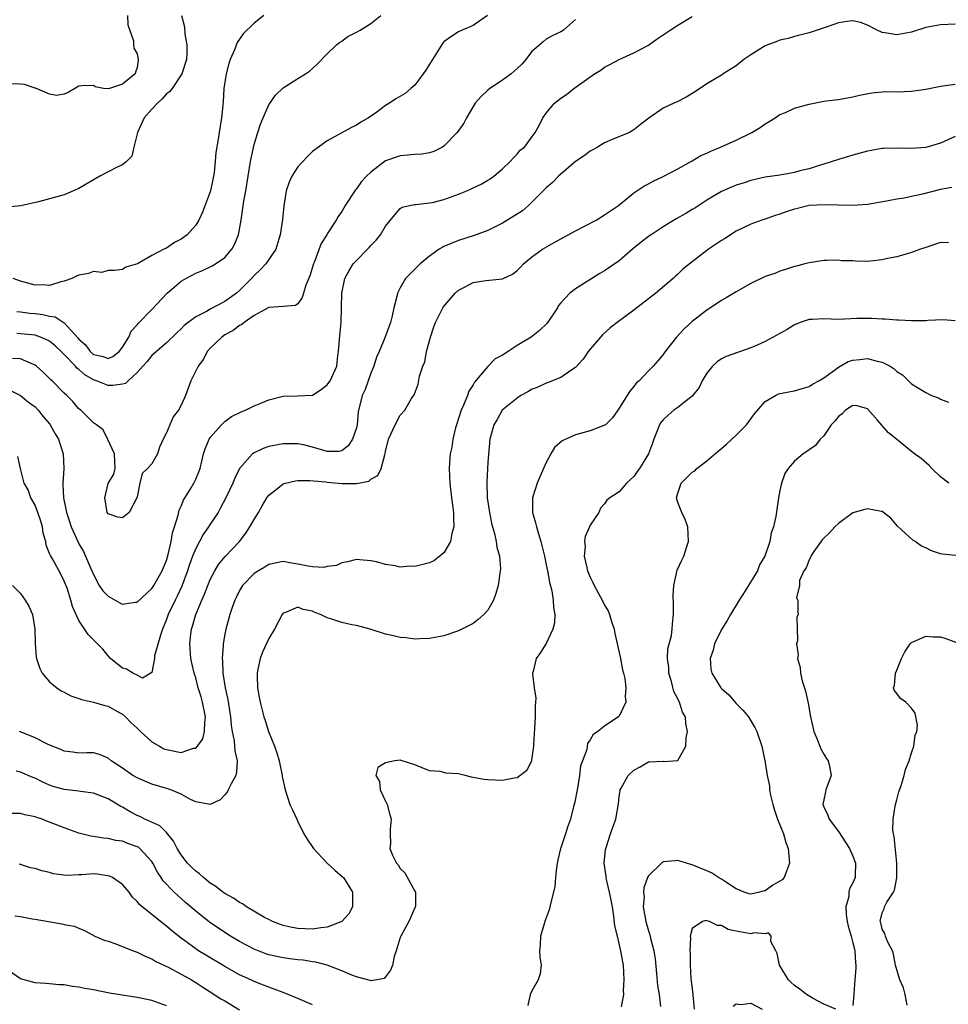
# Model space of a CAD drawing. Units: inches. Extents: x 2595000 to 2598000, y 1497000 to 1500000.
# Drawn here: x 2595939 to 2596066, y 1497614 to 1497748 of the extents above; entities that cross this region are included whole.
import ezdxf

# ---------------------------------------------------------------- set-up
doc = ezdxf.new("R2010")
doc.units = ezdxf.units.IN
doc.header["$MEASUREMENT"] = 0
doc.layers.add('LD25951497_2ft', color=70, linetype='Continuous')

msp = doc.modelspace()

# ---------------------------------------------------------------- linework, layer by layer
at = {"layer": 'LD25951497_2ft'}
for points, elevation in [([(2595953.68, 1497749), (2595953.72, 1497747.72), (2595954.47, 1497745.53), (2595954.48, 1497745), (2595954.53, 1497744.53), (2595955, 1497743.74), (2595955.14, 1497743), (2595955.11, 1497742.89), (2595955, 1497741.9), (2595954.75, 1497741.25), (2595954.71, 1497741), (2595953, 1497739.6), (2595951.19, 1497739), (2595951.03, 1497738.97), (2595951, 1497738.95), (2595950.39, 1497739), (2595949.24, 1497739.24), (2595949, 1497739.44), (2595947.39, 1497739.39), (2595947, 1497739.35), (2595945.52, 1497738.48), (2595945, 1497738.22), (2595943.95, 1497738.05), (2595943, 1497738.24), (2595941.05, 1497739.05), (2595941, 1497739.06), (2595939.55, 1497739.55), (2595939, 1497739.61), (2595937, 1497739.63)], 9400), ([(2595937, 1497697.98), (2595939, 1497696.99), (2595940.1, 1497696.1), (2595941, 1497695.43), (2595941.43, 1497695), (2595942.11, 1497694.11), (2595943, 1497693.12), (2595943.09, 1497693), (2595943.76, 1497691.76), (2595944.23, 1497691), (2595944.87, 1497689), (2595944.93, 1497687), (2595944.8, 1497685), (2595944.82, 1497684.82), (2595944.89, 1497683), (2595945.3, 1497681), (2595945.74, 1497679.74), (2595945.94, 1497679), (2595946.84, 1497677), (2595947, 1497676.71), (2595947.64, 1497675.64), (2595947.93, 1497675), (2595948.6, 1497673.4), (2595949, 1497672.48), (2595949.8, 1497671), (2595950.28, 1497670.28), (2595951, 1497669.55), (2595952.62, 1497668.62), (2595953, 1497668.43), (2595954.69, 1497668.69), (2595955, 1497668.7), (2595957, 1497670.58), (2595957.28, 1497671), (2595958.42, 1497673), (2595958.57, 1497673.43), (2595959, 1497674.43), (2595959.25, 1497675.25), (2595959.65, 1497677), (2595959.81, 1497678.19), (2595960.1, 1497679), (2595960.6, 1497680.6), (2595960.72, 1497681.28), (2595961, 1497681.85), (2595961.32, 1497682.68), (2595962.36, 1497684.36), (2595962.74, 1497685), (2595962.84, 1497685.16), (2595963, 1497685.52), (2595963.44, 1497686.56), (2595963.6, 1497687), (2595964.09, 1497689), (2595964.29, 1497689.71), (2595964.84, 1497691), (2595965, 1497691.24), (2595966.55, 1497693), (2595967, 1497693.45), (2595967.89, 1497694.11), (2595969.22, 1497694.78), (2595969.81, 1497695), (2595971, 1497695.58), (2595971.93, 1497695.93), (2595973, 1497696.38), (2595975, 1497696.88), (2595976.94, 1497696.94), (2595979, 1497697.06), (2595980.2, 1497697.8), (2595981, 1497698.44), (2595981.24, 1497698.76), (2595981.4, 1497699), (2595982.31, 1497701), (2595982.48, 1497702.48), (2595982.56, 1497703), (2595982.7, 1497704.7), (2595982.92, 1497707), (2595983.01, 1497711), (2595983.41, 1497713), (2595983.97, 1497714.03), (2595984.56, 1497715), (2595985, 1497715.49), (2595986.53, 1497717), (2595986.76, 1497717.24), (2595987, 1497717.54), (2595987.73, 1497718.27), (2595988.32, 1497719), (2595989, 1497720.17), (2595990.26, 1497721.74), (2595991, 1497722.57), (2595991.25, 1497722.75), (2595992.28, 1497723), (2595993, 1497723.15), (2595993.15, 1497723.15), (2595995, 1497723.36), (2595995.43, 1497723.43), (2595997, 1497723.84), (2595999, 1497724.55), (2596000.11, 1497725), (2596000.73, 1497725.28), (2596001, 1497725.42), (2596002.08, 1497725.92), (2596003, 1497726.48), (2596003.33, 1497726.67), (2596003.81, 1497727), (2596005, 1497728), (2596006.05, 1497729), (2596006.49, 1497729.5), (2596007, 1497730.02), (2596007.45, 1497730.55), (2596008.01, 1497731), (2596009, 1497732.29), (2596009.5, 1497733), (2596010.05, 1497733.95), (2596010.52, 1497735), (2596011, 1497735.63), (2596012.15, 1497737), (2596013, 1497737.7), (2596013.79, 1497738.21), (2596014.77, 1497739), (2596017.59, 1497741), (2596018.46, 1497741.54), (2596019, 1497741.92), (2596019.69, 1497742.31), (2596021, 1497742.98), (2596023, 1497743.9), (2596025, 1497744.96), (2596026.19, 1497745.81), (2596027.96, 1497747), (2596029, 1497747.67), (2596031, 1497748.85)], 9412), ([(2595961.07, 1497749), (2595961.45, 1497747.45), (2595961.53, 1497746.47), (2595961.79, 1497745), (2595961.8, 1497743.8), (2595961.74, 1497743), (2595961.1, 1497741), (2595959.76, 1497739), (2595959.43, 1497738.57), (2595959, 1497738.27), (2595958.41, 1497737.59), (2595957.79, 1497737), (2595957, 1497736.17), (2595955.96, 1497735), (2595955.03, 1497733), (2595955, 1497732.83), (2595954.52, 1497731), (2595954.25, 1497729.75), (2595953.52, 1497729), (2595953, 1497728.56), (2595952.23, 1497728.23), (2595951, 1497727.61), (2595949.87, 1497727), (2595949, 1497726.51), (2595947, 1497725.33), (2595945, 1497724.47), (2595943, 1497723.89), (2595941.49, 1497723.49), (2595939.06, 1497722.94), (2595937.25, 1497722.75)], 9402), ([(2596015, 1497748.48), (2596013.35, 1497747), (2596013, 1497746.77), (2596011.8, 1497746.2), (2596011, 1497745.76), (2596010.58, 1497745.42), (2596009, 1497744.02), (2596008.2, 1497743), (2596007.64, 1497742.36), (2596007, 1497741.74), (2596006.18, 1497741), (2596005, 1497740.14), (2596003.26, 1497739), (2596003, 1497738.78), (2596002.08, 1497737.92), (2596001.27, 1497737), (2596001, 1497736.56), (2596000.1, 1497735), (2595999.71, 1497734.29), (2595998.82, 1497733), (2595997, 1497731.12), (2595996.8, 1497731), (2595995.63, 1497730.37), (2595995, 1497730.19), (2595993.97, 1497730.03), (2595993, 1497729.97), (2595991, 1497729.81), (2595989, 1497729.09), (2595987, 1497727.57), (2595986.41, 1497727), (2595985.72, 1497726.28), (2595985, 1497725.27), (2595984.87, 1497725.13), (2595983.47, 1497723), (2595983, 1497722.2), (2595982.5, 1497721.5), (2595982.24, 1497721), (2595981, 1497719.11), (2595980.94, 1497719), (2595980.18, 1497717.82), (2595979.21, 1497715.21), (2595979.11, 1497715), (2595978.63, 1497713.37), (2595978.1, 1497712.1), (2595977.76, 1497711), (2595977.6, 1497710.4), (2595977, 1497709.56), (2595976.67, 1497709.33), (2595975, 1497709.19), (2595973.06, 1497709.06), (2595973, 1497709.04), (2595971, 1497707.94), (2595969.62, 1497707), (2595969.31, 1497706.69), (2595969, 1497706.56), (2595968.12, 1497705.88), (2595967, 1497705.3), (2595966.56, 1497705), (2595965, 1497703.47), (2595964.58, 1497703), (2595964.05, 1497701.95), (2595963.35, 1497701), (2595962.35, 1497699), (2595961.6, 1497697), (2595961, 1497695.67), (2595960.63, 1497695), (2595959.93, 1497694.07), (2595959.44, 1497693), (2595959, 1497691.87), (2595958.54, 1497691), (2595958.06, 1497689.94), (2595957.75, 1497689), (2595957, 1497687.66), (2595956.4, 1497687), (2595955.67, 1497686.33), (2595955.36, 1497685), (2595955, 1497683.14), (2595954.96, 1497683), (2595953.88, 1497681), (2595953, 1497680.23), (2595952.36, 1497680.36), (2595951, 1497680.78), (2595950.87, 1497681), (2595950.55, 1497683), (2595951, 1497684.97), (2595951.79, 1497686.21), (2595951.99, 1497687), (2595951.87, 1497689), (2595950.99, 1497690.99), (2595950.31, 1497692.31), (2595949.44, 1497693), (2595949, 1497693.26), (2595947.26, 1497695), (2595947.1, 1497695.1), (2595947, 1497695.18), (2595946.17, 1497696.17), (2595945.36, 1497697), (2595945, 1497697.33), (2595943.33, 1497699), (2595943.15, 1497699.15), (2595943, 1497699.32), (2595942.14, 1497700.14), (2595941.2, 1497701), (2595941, 1497701.16), (2595940.77, 1497701.23), (2595939, 1497702.01), (2595937.93, 1497702.07)], 9410), ([(2595972.33, 1497749), (2595971, 1497747.96), (2595969.51, 1497746.49), (2595968.68, 1497745.32), (2595968.32, 1497744.32), (2595967.74, 1497743), (2595967.56, 1497742.44), (2595967.16, 1497741), (2595966.85, 1497739), (2595966.76, 1497737.24), (2595966.7, 1497736.7), (2595966.55, 1497735), (2595966.22, 1497733), (2595966.09, 1497732.09), (2595965.75, 1497730.25), (2595965.66, 1497729), (2595965.51, 1497727.51), (2595965.43, 1497727), (2595965.02, 1497725), (2595963.93, 1497722.07), (2595963.44, 1497721), (2595963, 1497720.32), (2595961.84, 1497719), (2595961, 1497718.38), (2595960.08, 1497717.92), (2595959, 1497717.16), (2595958.66, 1497717), (2595957, 1497716.14), (2595955.02, 1497715.02), (2595953.43, 1497714.57), (2595953, 1497714.23), (2595951.9, 1497714.1), (2595951, 1497714.09), (2595950.15, 1497713.85), (2595949, 1497713.97), (2595948.31, 1497713.69), (2595947, 1497713.47), (2595946.68, 1497713.32), (2595946.02, 1497713), (2595945, 1497712.64), (2595944.54, 1497712.54), (2595943, 1497712.07), (2595942.12, 1497712.12), (2595941, 1497712.11), (2595939, 1497712.65), (2595938, 1497713)], 9404), ([(2596002.98, 1497749.02), (2596001, 1497747.64), (2595999.51, 1497747), (2595999, 1497746.76), (2595997.92, 1497746.08), (2595997, 1497745.4), (2595996.81, 1497745.19), (2595995.44, 1497743), (2595995, 1497742.36), (2595994.5, 1497741.5), (2595994.16, 1497741), (2595993, 1497739.46), (2595992.48, 1497739), (2595991.68, 1497738.32), (2595990.4, 1497737.6), (2595989.54, 1497737), (2595989, 1497736.68), (2595987.79, 1497735.79), (2595986.67, 1497735), (2595985.6, 1497734.4), (2595985, 1497733.98), (2595984.33, 1497733.67), (2595981, 1497731.85), (2595979.8, 1497731), (2595979, 1497730.38), (2595978.3, 1497729.7), (2595977, 1497728.3), (2595976.15, 1497727), (2595975.81, 1497726.19), (2595975.38, 1497725), (2595975.06, 1497722.94), (2595974.9, 1497721.1), (2595974.59, 1497719), (2595974.37, 1497718.37), (2595973.97, 1497717), (2595973, 1497715.62), (2595972.59, 1497715), (2595971.82, 1497714.18), (2595971, 1497713.42), (2595970.64, 1497713), (2595969, 1497711.36), (2595968.58, 1497711), (2595967, 1497709.85), (2595965, 1497708.79), (2595964.48, 1497708.48), (2595963, 1497707.75), (2595961.42, 1497706.58), (2595961, 1497706.12), (2595960.44, 1497705.56), (2595959, 1497704.22), (2595957, 1497702.48), (2595956.36, 1497701.64), (2595955.78, 1497701), (2595955, 1497700.12), (2595953.74, 1497699), (2595953.37, 1497698.63), (2595953, 1497698.55), (2595951.66, 1497698.34), (2595951, 1497698.37), (2595949.42, 1497699), (2595949, 1497699.15), (2595947.83, 1497699.83), (2595947, 1497700.57), (2595946.74, 1497700.74), (2595946.53, 1497701), (2595945, 1497702.59), (2595944.6, 1497703), (2595943.78, 1497703.78), (2595943, 1497704.42), (2595942.63, 1497704.63), (2595941.76, 1497705), (2595941, 1497705.26), (2595938.51, 1497705.49)], 9408), ([(2595938.51, 1497708.51), (2595939, 1497708.46), (2595940.28, 1497708.28), (2595941, 1497708.22), (2595942.09, 1497708.09), (2595943, 1497707.83), (2595943.75, 1497707.75), (2595945, 1497706.92), (2595946.87, 1497704.87), (2595947, 1497704.7), (2595947.92, 1497703.92), (2595948.55, 1497703), (2595949, 1497702.62), (2595950.34, 1497702.34), (2595951, 1497702.06), (2595951.66, 1497702.34), (2595952.5, 1497703), (2595953, 1497703.59), (2595953.84, 1497705), (2595954.18, 1497705.82), (2595955, 1497706.67), (2595955.14, 1497706.86), (2595957, 1497708.78), (2595959.08, 1497711), (2595961, 1497712.64), (2595961.63, 1497713), (2595962.53, 1497713.47), (2595963, 1497713.75), (2595963.92, 1497714.08), (2595965.26, 1497714.74), (2595965.7, 1497715), (2595967, 1497715.89), (2595967.95, 1497717), (2595968.33, 1497717.67), (2595968.86, 1497719), (2595969.21, 1497721), (2595969.61, 1497723.61), (2595969.87, 1497725), (2595970.52, 1497729), (2595971, 1497731.37), (2595971.5, 1497733), (2595971.87, 1497734.13), (2595972.23, 1497735), (2595973, 1497736.8), (2595973.92, 1497738.08), (2595975, 1497739.12), (2595977, 1497740.38), (2595978.02, 1497741), (2595978.6, 1497741.4), (2595979, 1497741.74), (2595979.65, 1497742.35), (2595981, 1497743.78), (2595982.3, 1497745), (2595982.68, 1497745.32), (2595983, 1497745.51), (2595983.85, 1497746.15), (2595985, 1497746.72), (2595985.52, 1497747), (2595987, 1497747.9), (2595988.33, 1497749)], 9406), ([(2596067, 1497747.84), (2596065, 1497747.75), (2596063, 1497747.37), (2596061, 1497746.74), (2596059, 1497746.38), (2596057.35, 1497746.65), (2596057, 1497746.68), (2596056.32, 1497747), (2596055, 1497747.69), (2596054.05, 1497748.05), (2596053, 1497748.29), (2596052.2, 1497748.2), (2596051, 1497747.99), (2596049.45, 1497747.45), (2596047, 1497746.65), (2596045, 1497746.14), (2596044.14, 1497745.86), (2596043, 1497745.62), (2596042.57, 1497745.43), (2596041.35, 1497745), (2596041, 1497744.86), (2596039, 1497743.64), (2596038.06, 1497743), (2596037, 1497742.13), (2596035.23, 1497741), (2596035, 1497740.83), (2596033, 1497739.64), (2596031.42, 1497738.58), (2596030.17, 1497737.83), (2596029, 1497737.22), (2596028.48, 1497737), (2596027, 1497736.32), (2596025.04, 1497734.96), (2596023.9, 1497734.1), (2596023, 1497733.37), (2596022.39, 1497733), (2596020.05, 1497732.05), (2596019, 1497731.59), (2596018.03, 1497731), (2596017.38, 1497730.62), (2596017, 1497730.44), (2596016.19, 1497729.81), (2596015.03, 1497729), (2596012.68, 1497727), (2596011.87, 1497726.13), (2596011, 1497725.43), (2596009, 1497723.4), (2596008.57, 1497723), (2596007.73, 1497722.27), (2596005, 1497720.57), (2596003, 1497719.58), (2596001.11, 1497718.89), (2595999, 1497718.21), (2595997, 1497717.37), (2595996.75, 1497717.25), (2595996.36, 1497717), (2595995, 1497716.05), (2595993.75, 1497715), (2595992.36, 1497713.64), (2595991.75, 1497713), (2595991, 1497711.73), (2595990.62, 1497711), (2595990.55, 1497710.55), (2595990.15, 1497709), (2595989.91, 1497707.91), (2595989.67, 1497707), (2595988.89, 1497704.89), (2595988.13, 1497703), (2595987.76, 1497702.24), (2595987.4, 1497701), (2595987, 1497700.06), (2595986.19, 1497697.81), (2595985.8, 1497697), (2595985.24, 1497694.76), (2595985.1, 1497693), (2595985, 1497692.57), (2595984.46, 1497691), (2595983.88, 1497690.12), (2595983, 1497689.41), (2595982.66, 1497689.34), (2595981, 1497689.34), (2595980.53, 1497689.47), (2595979, 1497689.94), (2595977.78, 1497690.22), (2595977, 1497690.38), (2595975, 1497690.4), (2595973, 1497690), (2595972.25, 1497689.75), (2595971, 1497689.16), (2595970.77, 1497689), (2595969, 1497687.01), (2595968.34, 1497685.66), (2595968.09, 1497685), (2595967.14, 1497683), (2595966.4, 1497681.6), (2595966.06, 1497681), (2595965, 1497679.39), (2595964.76, 1497679), (2595964.03, 1497677.97), (2595963, 1497676.07), (2595962.58, 1497675), (2595962.15, 1497673.85), (2595961.89, 1497673), (2595961.1, 1497670.9), (2595960.47, 1497669.53), (2595960.17, 1497669), (2595959.21, 1497667), (2595959, 1497666.35), (2595958.47, 1497665), (2595958.19, 1497664.18), (2595957.38, 1497661.38), (2595957.34, 1497661), (2595957, 1497659.07), (2595955.7, 1497658.3), (2595955, 1497658.71), (2595954.39, 1497659), (2595953.52, 1497659.52), (2595953, 1497659.66), (2595951.35, 1497661), (2595951, 1497661.37), (2595950.27, 1497662.27), (2595949.57, 1497663), (2595949.27, 1497663.27), (2595949, 1497663.54), (2595948.29, 1497664.29), (2595947, 1497666.18), (2595946.13, 1497668.13), (2595945.91, 1497669), (2595945.39, 1497670.61), (2595945, 1497671.6), (2595944.54, 1497672.54), (2595943.38, 1497674.62), (2595943.1, 1497675.1), (2595943, 1497675.38), (2595942.51, 1497676.51), (2595942.48, 1497677), (2595942.13, 1497678.13), (2595942.03, 1497679), (2595941.79, 1497679.79), (2595941.39, 1497681), (2595941, 1497682), (2595940.43, 1497683), (2595940.06, 1497684.06), (2595939.52, 1497685), (2595939, 1497687), (2595938.63, 1497688.63)], 9414), ([(2595937.93, 1497671), (2595939, 1497669.91), (2595939.67, 1497669), (2595940.14, 1497668.14), (2595940.64, 1497667), (2595940.99, 1497664.99), (2595941.03, 1497663.03), (2595941.16, 1497661.16), (2595941.19, 1497661), (2595941.64, 1497659.64), (2595941.96, 1497659), (2595943, 1497657.78), (2595943.97, 1497657), (2595944.58, 1497656.58), (2595945, 1497656.39), (2595945.89, 1497655.89), (2595947, 1497655.54), (2595947.37, 1497655.37), (2595949, 1497655.02), (2595950.57, 1497654.57), (2595951, 1497654.47), (2595952.22, 1497653.78), (2595953, 1497653.36), (2595953.41, 1497653), (2595954.18, 1497652.18), (2595955, 1497651.44), (2595955.45, 1497651), (2595957, 1497649.59), (2595958.04, 1497649), (2595958.64, 1497648.64), (2595959, 1497648.52), (2595961, 1497648.13), (2595962.71, 1497648.71), (2595963, 1497648.73), (2595963.23, 1497649), (2595963.99, 1497650.01), (2595964.21, 1497651), (2595964.23, 1497652.23), (2595964.34, 1497653), (2595963.95, 1497655), (2595963.74, 1497655.74), (2595963.36, 1497657), (2595963, 1497658.35), (2595962.8, 1497659), (2595962.35, 1497661), (2595962.19, 1497663), (2595962.34, 1497664.34), (2595962.43, 1497665), (2595962.58, 1497665.42), (2595963.04, 1497667.04), (2595963.83, 1497669), (2595964.19, 1497669.81), (2595964.65, 1497671), (2595965, 1497671.83), (2595965.63, 1497673), (2595966.14, 1497673.86), (2595967.03, 1497674.97), (2595968.98, 1497677), (2595969.87, 1497678.13), (2595970.42, 1497679), (2595971, 1497680.04), (2595971.58, 1497681), (2595972.09, 1497681.91), (2595972.75, 1497683), (2595973, 1497683.34), (2595974.49, 1497684.49), (2595975, 1497684.91), (2595975.32, 1497685), (2595976.68, 1497685.32), (2595977, 1497685.35), (2595978.62, 1497685.38), (2595980.82, 1497685.18), (2595981, 1497685.15), (2595983, 1497684.95), (2595985, 1497684.96), (2595986.72, 1497685.28), (2595987, 1497685.56), (2595987.96, 1497686.04), (2595988.41, 1497687), (2595988.89, 1497688.89), (2595988.96, 1497689.04), (2595989, 1497689.33), (2595989.4, 1497691), (2595990.33, 1497693), (2595991, 1497694.32), (2595991.62, 1497695), (2595992.56, 1497696.56), (2595992.91, 1497697.09), (2595993.47, 1497698.53), (2595993.65, 1497699.65), (2595994.12, 1497701), (2595994.38, 1497701.62), (2595994.62, 1497703), (2595995.13, 1497705), (2595995.63, 1497706.37), (2595995.82, 1497707), (2595996.72, 1497708.72), (2595996.9, 1497709.1), (2595998.55, 1497711), (2595999, 1497711.42), (2595999.82, 1497711.82), (2596001, 1497712.44), (2596002.72, 1497712.72), (2596005, 1497712.97), (2596006.4, 1497713.6), (2596007, 1497714.08), (2596007.46, 1497714.54), (2596007.9, 1497715), (2596009, 1497715.93), (2596010.5, 1497717), (2596010.8, 1497717.2), (2596012.07, 1497717.93), (2596015, 1497719.53), (2596017.85, 1497721), (2596019, 1497721.71), (2596020.91, 1497723), (2596023, 1497724.72), (2596024.37, 1497725.63), (2596025, 1497725.95), (2596025.66, 1497726.34), (2596027, 1497726.98), (2596029, 1497728.03), (2596031, 1497729.12), (2596032.18, 1497729.82), (2596033, 1497730.17), (2596033.56, 1497730.44), (2596034.87, 1497731), (2596037, 1497731.95), (2596039.16, 1497733), (2596040.31, 1497733.69), (2596041, 1497734.19), (2596041.52, 1497734.48), (2596042.34, 1497735), (2596043, 1497735.45), (2596043.75, 1497735.75), (2596045, 1497736.31), (2596047, 1497736.88), (2596049, 1497737.26), (2596050.52, 1497737.48), (2596051, 1497737.53), (2596053, 1497737.88), (2596053.9, 1497738.1), (2596055.57, 1497738.43), (2596057, 1497738.57), (2596057.41, 1497738.59), (2596059, 1497738.57), (2596061, 1497738.63), (2596063, 1497738.93), (2596065, 1497739.32), (2596065.36, 1497739.36), (2596067, 1497739.62)], 9416), ([(2596067, 1497732.44), (2596065, 1497731.55), (2596063, 1497730.96), (2596061, 1497730.8), (2596059.14, 1497730.86), (2596057.19, 1497730.81), (2596057, 1497730.79), (2596055.47, 1497730.53), (2596055, 1497730.43), (2596053, 1497729.89), (2596051, 1497729.29), (2596050.16, 1497729), (2596049, 1497728.65), (2596048.52, 1497728.52), (2596047, 1497728.04), (2596045.73, 1497727.73), (2596045, 1497727.53), (2596043, 1497727.17), (2596041, 1497726.86), (2596039, 1497726.41), (2596038.11, 1497726.11), (2596037, 1497725.77), (2596036.44, 1497725.56), (2596035, 1497724.9), (2596033, 1497723.72), (2596031.36, 1497722.64), (2596031, 1497722.44), (2596030.1, 1497721.9), (2596028.81, 1497721.19), (2596027, 1497720.1), (2596025.35, 1497719), (2596025, 1497718.74), (2596024.02, 1497717.98), (2596022.83, 1497717), (2596021, 1497715.44), (2596019, 1497714.06), (2596018.33, 1497713.67), (2596015, 1497711.61), (2596014.23, 1497711), (2596013, 1497709.69), (2596012.7, 1497709.3), (2596012.54, 1497709), (2596011.12, 1497706.88), (2596010.09, 1497705.91), (2596008.92, 1497705), (2596007, 1497703.82), (2596005.77, 1497703), (2596005, 1497702.5), (2596004, 1497701.99), (2596003, 1497700.95), (2596001.19, 1497698.81), (2596001, 1497698.47), (2596000.42, 1497697.58), (2596000.22, 1497697), (2595999.69, 1497695.69), (2595999.36, 1497695), (2595998.69, 1497693), (2595998.57, 1497692.57), (2595998.19, 1497691), (2595998.06, 1497689.94), (2595997.85, 1497689), (2595997.76, 1497687.76), (2595997.72, 1497687), (2595997.8, 1497685), (2595998.03, 1497683), (2595998.28, 1497681), (2595998.28, 1497680.28), (2595998.34, 1497679), (2595998.09, 1497678.09), (2595997.91, 1497677), (2595997, 1497675.48), (2595996.45, 1497675), (2595995.63, 1497674.37), (2595995, 1497674.11), (2595993, 1497673.59), (2595992.37, 1497673.63), (2595991, 1497673.49), (2595990.31, 1497673.69), (2595989, 1497673.85), (2595987.78, 1497674.22), (2595987, 1497674.38), (2595985.49, 1497674.51), (2595985, 1497674.53), (2595983.79, 1497674.21), (2595983, 1497674.08), (2595982.27, 1497673.73), (2595981, 1497673.59), (2595980.54, 1497673.46), (2595979, 1497673.56), (2595978.38, 1497673.62), (2595977, 1497673.9), (2595975.89, 1497674.11), (2595975, 1497674.25), (2595973, 1497673.87), (2595972.49, 1497673.51), (2595971.61, 1497673), (2595971, 1497672.61), (2595969.43, 1497671), (2595969, 1497670.29), (2595968.58, 1497669.42), (2595968.36, 1497669), (2595967.99, 1497667.99), (2595967.67, 1497667), (2595967.14, 1497665), (2595967, 1497664.33), (2595966.76, 1497663), (2595966.77, 1497662.77), (2595966.62, 1497661), (2595966.67, 1497660.67), (2595966.73, 1497659), (2595967.05, 1497657), (2595967.39, 1497655.39), (2595967.75, 1497653), (2595967.84, 1497651.84), (2595967.99, 1497651), (2595968.28, 1497649.72), (2595968.32, 1497649), (2595968.34, 1497648.34), (2595968.67, 1497647), (2595968.58, 1497645.42), (2595968.49, 1497645), (2595967.84, 1497643.84), (2595967.45, 1497643), (2595967.32, 1497642.68), (2595967, 1497642.33), (2595966.33, 1497641.67), (2595965, 1497641.02), (2595963, 1497641.38), (2595962.3, 1497641.7), (2595961, 1497642.41), (2595959.59, 1497643), (2595959.17, 1497643.17), (2595957, 1497643.8), (2595955, 1497644.65), (2595954.4, 1497645), (2595953, 1497645.97), (2595951.42, 1497647), (2595951, 1497647.37), (2595949.85, 1497647.85), (2595949, 1497648.08), (2595948.1, 1497648.1), (2595947, 1497648.03), (2595946.17, 1497648.17), (2595945, 1497648.29), (2595944.53, 1497648.53), (2595943.34, 1497649), (2595942.71, 1497649.29), (2595941, 1497650.16), (2595938.86, 1497651)], 9418), ([(2596066.54, 1497725.46), (2596065, 1497725.18), (2596062.54, 1497724.54), (2596061, 1497724.22), (2596060.02, 1497724.02), (2596059, 1497723.88), (2596057.6, 1497723.6), (2596055, 1497723.13), (2596053, 1497723), (2596051, 1497723.03), (2596049.09, 1497723.09), (2596047, 1497722.98), (2596045.4, 1497722.6), (2596045, 1497722.5), (2596043.85, 1497722.14), (2596043, 1497721.81), (2596042.36, 1497721.64), (2596041, 1497721.15), (2596040.53, 1497721), (2596039, 1497720.43), (2596037, 1497719.47), (2596036.23, 1497719), (2596035.5, 1497718.5), (2596035, 1497718.19), (2596033.21, 1497717), (2596033, 1497716.84), (2596031, 1497715.3), (2596029.71, 1497714.29), (2596029, 1497713.58), (2596028.69, 1497713.31), (2596028.37, 1497713), (2596026.03, 1497711), (2596023, 1497708.69), (2596020.69, 1497707), (2596019.76, 1497706.24), (2596018.71, 1497705.29), (2596018.43, 1497705), (2596017, 1497703.32), (2596016.75, 1497703), (2596016.04, 1497701.96), (2596015, 1497700.81), (2596014.49, 1497700.49), (2596013, 1497699.44), (2596011.25, 1497698.75), (2596011, 1497698.69), (2596009.85, 1497698.15), (2596009, 1497697.82), (2596008.49, 1497697.51), (2596007.53, 1497697), (2596007, 1497696.65), (2596004.98, 1497695), (2596004.27, 1497693.73), (2596003.84, 1497693), (2596003.29, 1497691), (2596003, 1497687.88), (2596002.85, 1497685.15), (2596002.92, 1497683), (2596003.21, 1497681), (2596003.51, 1497679.51), (2596003.63, 1497679), (2596003.91, 1497678.09), (2596004.15, 1497677), (2596004.25, 1497676.25), (2596004.59, 1497675), (2596004.72, 1497673.28), (2596004.71, 1497673), (2596004.64, 1497672.64), (2596004.42, 1497671), (2596004.12, 1497669.88), (2596003.77, 1497669), (2596003, 1497667.6), (2596002.44, 1497667), (2596001.66, 1497666.34), (2596001, 1497665.79), (2595999, 1497664.8), (2595997, 1497664.12), (2595995, 1497663.72), (2595993.69, 1497663.69), (2595993, 1497663.65), (2595991.81, 1497663.81), (2595991, 1497663.88), (2595990.1, 1497664.1), (2595989, 1497664.33), (2595986.91, 1497665), (2595985, 1497665.51), (2595984.4, 1497665.6), (2595983, 1497665.93), (2595981.64, 1497666.36), (2595981, 1497666.54), (2595980.09, 1497667), (2595979.3, 1497667.3), (2595979, 1497667.46), (2595977.7, 1497667.7), (2595977, 1497668.01), (2595975.28, 1497667.28), (2595975, 1497667.21), (2595974.83, 1497667), (2595973.77, 1497665), (2595973, 1497663.72), (2595972.16, 1497661.84), (2595971.84, 1497661), (2595971.53, 1497659.53), (2595971.41, 1497659), (2595971.4, 1497658.6), (2595971.45, 1497657), (2595971.71, 1497655.71), (2595971.82, 1497655), (2595972.35, 1497653), (2595972.51, 1497652.51), (2595972.98, 1497651), (2595973.78, 1497649), (2595974.1, 1497648.1), (2595974.44, 1497647), (2595974.51, 1497646.52), (2595974.86, 1497645), (2595974.86, 1497644.86), (2595975.25, 1497643), (2595975.91, 1497641), (2595976.27, 1497640.27), (2595976.83, 1497639), (2595977, 1497638.7), (2595977.83, 1497637), (2595978.27, 1497636.27), (2595979.14, 1497635), (2595981, 1497633), (2595982.04, 1497632.04), (2595983.12, 1497631.12), (2595983.23, 1497631), (2595984.47, 1497629), (2595984.45, 1497628.45), (2595984.45, 1497627), (2595983.97, 1497626.03), (2595982.99, 1497625.01), (2595981, 1497624.22), (2595980.14, 1497624.14), (2595979, 1497623.97), (2595977.99, 1497623.99), (2595977, 1497624.05), (2595976.19, 1497624.19), (2595975, 1497624.46), (2595973.53, 1497625), (2595973, 1497625.26), (2595972.44, 1497625.56), (2595969.95, 1497627), (2595969.4, 1497627.4), (2595969, 1497627.59), (2595968.19, 1497628.19), (2595967, 1497628.81), (2595966.73, 1497629), (2595965.77, 1497629.77), (2595965, 1497630.23), (2595964.05, 1497631), (2595963.51, 1497631.51), (2595963, 1497631.88), (2595962.44, 1497632.44), (2595961.89, 1497633), (2595961, 1497634.13), (2595960.46, 1497635), (2595959.98, 1497635.98), (2595959, 1497637.16), (2595958.09, 1497638.09), (2595956.05, 1497639), (2595955.35, 1497639.35), (2595955, 1497639.49), (2595954.02, 1497640.02), (2595953, 1497640.65), (2595952.76, 1497640.76), (2595951, 1497641.81), (2595949, 1497642.55), (2595947.21, 1497642.79), (2595947, 1497642.84), (2595945, 1497643.05), (2595943.48, 1497643.48), (2595943, 1497643.66), (2595942.08, 1497644.08), (2595941, 1497644.63), (2595940.72, 1497644.72), (2595939, 1497645.42), (2595938.43, 1497645.57)], 9420), ([(2596066.1, 1497717.9), (2596065, 1497717.92), (2596063, 1497717.27), (2596062.23, 1497717), (2596061, 1497716.55), (2596060.4, 1497716.4), (2596059, 1497715.98), (2596057.73, 1497715.73), (2596057, 1497715.56), (2596055.38, 1497715.38), (2596055, 1497715.35), (2596053.36, 1497715.36), (2596053, 1497715.41), (2596051.44, 1497715.44), (2596051, 1497715.53), (2596049.45, 1497715.45), (2596049, 1497715.48), (2596047, 1497715.16), (2596046.42, 1497715), (2596045.29, 1497714.71), (2596045, 1497714.66), (2596043.78, 1497714.22), (2596043, 1497714.02), (2596042.29, 1497713.71), (2596041, 1497713.29), (2596039, 1497712.33), (2596037, 1497711.19), (2596035.65, 1497710.35), (2596035, 1497710), (2596033, 1497708.67), (2596031, 1497707.12), (2596029.87, 1497706.13), (2596028.82, 1497705), (2596027.29, 1497703), (2596027, 1497702.59), (2596026.27, 1497701.73), (2596025.63, 1497701), (2596025, 1497700.37), (2596023.71, 1497699), (2596023.33, 1497698.67), (2596023, 1497698.23), (2596022.43, 1497697.57), (2596021, 1497695.25), (2596020.82, 1497695), (2596020.06, 1497693.94), (2596019.11, 1497693), (2596019, 1497692.91), (2596018.87, 1497692.87), (2596017, 1497692.14), (2596015, 1497691.62), (2596013.2, 1497690.8), (2596012.12, 1497689.88), (2596011.63, 1497689), (2596011, 1497687.82), (2596010.13, 1497685.87), (2596009.77, 1497685), (2596009.12, 1497683), (2596009.13, 1497681), (2596009.55, 1497679.55), (2596009.67, 1497679), (2596009.92, 1497678.08), (2596010.26, 1497677), (2596010.74, 1497675), (2596011, 1497673.8), (2596011.17, 1497673), (2596011.43, 1497671.43), (2596011.76, 1497670.24), (2596011.96, 1497669), (2596011.98, 1497667.98), (2596012.18, 1497667), (2596012.11, 1497665.89), (2596011.89, 1497665), (2596011, 1497663.06), (2596010.2, 1497661.8), (2596009.64, 1497661), (2596009.22, 1497659.22), (2596009.14, 1497659), (2596009.12, 1497658.88), (2596009.34, 1497657), (2596009.56, 1497655.56), (2596009.53, 1497655), (2596009.47, 1497654.53), (2596009.5, 1497653), (2596009.41, 1497651.41), (2596009.24, 1497649.24), (2596009.24, 1497649), (2596009, 1497647.06), (2596008.99, 1497647), (2596008.35, 1497645.65), (2596007, 1497644.64), (2596006.61, 1497644.61), (2596005, 1497644.3), (2596003, 1497644.37), (2596002.44, 1497644.44), (2596001, 1497644.73), (2596000.76, 1497644.76), (2595999.88, 1497645), (2595999, 1497645.2), (2595997.32, 1497645.32), (2595996.49, 1497645.51), (2595995, 1497645.64), (2595993, 1497646.46), (2595991.28, 1497647), (2595991, 1497647.07), (2595990.28, 1497647), (2595989, 1497646.7), (2595987.93, 1497646.07), (2595987.67, 1497645), (2595988.16, 1497644.16), (2595988.27, 1497643), (2595989, 1497641.45), (2595989.2, 1497641), (2595989.58, 1497639.58), (2595989.76, 1497639), (2595989.63, 1497637.63), (2595989.61, 1497637), (2595989.69, 1497635.69), (2595989.6, 1497635), (2595989.93, 1497634.07), (2595990.51, 1497633), (2595990.74, 1497632.74), (2595991, 1497632.23), (2595991.65, 1497631.65), (2595993, 1497629.16), (2595993.12, 1497629), (2595993.08, 1497627.08), (2595993.07, 1497627), (2595993, 1497626.89), (2595992.17, 1497625), (2595991.07, 1497623), (2595991, 1497622.81), (2595990.47, 1497621), (2595990.19, 1497620.19), (2595989.93, 1497619), (2595989.68, 1497618.32), (2595989, 1497617.44), (2595988.8, 1497617.21), (2595987.81, 1497617), (2595987, 1497616.87), (2595986.91, 1497616.91), (2595985, 1497617.41), (2595984.37, 1497617.63), (2595983, 1497618.24), (2595981.02, 1497619.02), (2595979.44, 1497619.44), (2595979, 1497619.47), (2595977.7, 1497619.7), (2595977, 1497619.74), (2595975.91, 1497619.91), (2595975, 1497620.01), (2595973, 1497620.45), (2595972.59, 1497620.59), (2595971, 1497621.2), (2595969, 1497622.26), (2595967.75, 1497623), (2595967, 1497623.48), (2595964.91, 1497624.91), (2595963, 1497626.41), (2595961.61, 1497627.6), (2595960.54, 1497628.54), (2595960.06, 1497629), (2595958.56, 1497630.56), (2595958.28, 1497631), (2595957.76, 1497631.76), (2595957.15, 1497633), (2595957, 1497633.23), (2595955.33, 1497635), (2595955.15, 1497635.15), (2595955, 1497635.22), (2595953.69, 1497635.69), (2595953, 1497635.98), (2595952.08, 1497636.08), (2595951, 1497636.36), (2595950.39, 1497636.39), (2595949, 1497636.62), (2595948.66, 1497636.66), (2595947, 1497637.11), (2595945, 1497637.84), (2595943, 1497638.6), (2595942.7, 1497638.7), (2595941.97, 1497639), (2595941.24, 1497639.24), (2595941, 1497639.34), (2595939.6, 1497639.6), (2595939, 1497639.78), (2595935.77, 1497639.77)], 9422), ([(2596067, 1497707.23), (2596065.36, 1497707.36), (2596063.26, 1497707.26), (2596063, 1497707.22), (2596061.22, 1497707.22), (2596061, 1497707.2), (2596059.29, 1497707.29), (2596059, 1497707.29), (2596057.43, 1497707.43), (2596057, 1497707.44), (2596055.54, 1497707.54), (2596055, 1497707.55), (2596053.51, 1497707.51), (2596051, 1497707.4), (2596049, 1497707.47), (2596047.41, 1497707.41), (2596047, 1497707.41), (2596045.76, 1497707), (2596045, 1497706.67), (2596043.98, 1497706.02), (2596043, 1497705.47), (2596041, 1497704.4), (2596039.9, 1497703.9), (2596039, 1497703.5), (2596035.66, 1497702.34), (2596035, 1497702.02), (2596034.39, 1497701.61), (2596033.77, 1497701), (2596033, 1497700.07), (2596032.35, 1497699), (2596031.93, 1497698.07), (2596031, 1497696.88), (2596030.59, 1497696.59), (2596029, 1497695.36), (2596028.48, 1497695), (2596027.69, 1497694.31), (2596027, 1497693.68), (2596026.7, 1497693.3), (2596026.51, 1497693), (2596025.75, 1497691), (2596025.53, 1497690.47), (2596024.99, 1497689.01), (2596023.76, 1497687), (2596023.43, 1497686.57), (2596023, 1497685.9), (2596022, 1497685), (2596021, 1497683.8), (2596019.7, 1497683), (2596019.32, 1497682.68), (2596019, 1497682.16), (2596018.41, 1497681.59), (2596018.22, 1497681), (2596017, 1497679.25), (2596016.91, 1497679), (2596016.31, 1497677.69), (2596016.24, 1497677), (2596016.32, 1497676.32), (2596016.21, 1497675), (2596016.54, 1497673.46), (2596016.66, 1497673), (2596017, 1497672.11), (2596017.39, 1497671.39), (2596017.56, 1497671), (2596018.67, 1497669), (2596019, 1497668.29), (2596019.5, 1497667.5), (2596019.68, 1497667), (2596019.94, 1497666.06), (2596020.29, 1497665), (2596020.41, 1497664.41), (2596021, 1497661.82), (2596021.17, 1497661), (2596021.45, 1497659.45), (2596021.58, 1497659), (2596021.75, 1497658.25), (2596021.9, 1497657), (2596021.79, 1497655.79), (2596021.88, 1497655), (2596021, 1497653.09), (2596020.96, 1497653.04), (2596019, 1497651.73), (2596018.06, 1497651), (2596017.42, 1497650.58), (2596017, 1497649.85), (2596016.66, 1497649.34), (2596016.59, 1497649), (2596016.55, 1497648.55), (2596015.97, 1497647), (2596015.69, 1497646.31), (2596015.57, 1497645), (2596015.27, 1497643.27), (2596014.86, 1497641.15), (2596014.73, 1497640.73), (2596014.3, 1497639), (2596013.9, 1497637.9), (2596013.62, 1497637), (2596013, 1497635.09), (2596012.96, 1497635), (2596012.58, 1497633.42), (2596012.41, 1497632.41), (2596012.29, 1497631), (2596012.2, 1497629.8), (2596012.01, 1497629), (2596011.61, 1497627.61), (2596011.51, 1497627), (2596011.42, 1497626.58), (2596011, 1497625.52), (2596010.87, 1497625.13), (2596010.81, 1497625), (2596010.7, 1497624.7), (2596010.21, 1497623), (2596010.19, 1497621.81), (2596010.09, 1497621), (2596010.11, 1497620.11), (2596010.29, 1497619), (2596010.16, 1497617.84), (2596009.89, 1497617), (2596009, 1497615.43), (2596008.78, 1497615), (2596008.47, 1497613.52)], 9424), ([(2596021.31, 1497613.31), (2596021.61, 1497615), (2596021.6, 1497615.6), (2596021.68, 1497617), (2596021.56, 1497619), (2596021.47, 1497619.47), (2596021.22, 1497621), (2596021.17, 1497621.17), (2596021, 1497621.99), (2596020.74, 1497623), (2596020.41, 1497624.41), (2596020.27, 1497625.73), (2596020.06, 1497627), (2596019.9, 1497627.9), (2596019.68, 1497629), (2596019.24, 1497630.76), (2596019.2, 1497631), (2596019.2, 1497631.2), (2596018.93, 1497633), (2596019.13, 1497634.87), (2596019.16, 1497635), (2596019.26, 1497635.26), (2596019.82, 1497637), (2596020.1, 1497637.9), (2596020.53, 1497639), (2596020.89, 1497641.11), (2596021, 1497642.13), (2596021.12, 1497642.88), (2596021.13, 1497643), (2596021.27, 1497643.27), (2596022.24, 1497645), (2596023, 1497645.72), (2596023.84, 1497646.16), (2596025, 1497646.87), (2596025.15, 1497646.85), (2596027, 1497646.94), (2596027.09, 1497646.91), (2596029, 1497647.02), (2596030.11, 1497649), (2596030.15, 1497650.15), (2596030.33, 1497651), (2596030.11, 1497652.11), (2596030.05, 1497653), (2596029.67, 1497653.67), (2596029.24, 1497655), (2596029.14, 1497655.14), (2596029, 1497655.49), (2596028.49, 1497656.49), (2596028.13, 1497657.87), (2596027.79, 1497659), (2596027.77, 1497659.77), (2596027.6, 1497661), (2596027.67, 1497662.33), (2596028.13, 1497664.13), (2596028.24, 1497665), (2596028.27, 1497665.73), (2596028.42, 1497667), (2596028.42, 1497668.42), (2596028.38, 1497669.62), (2596028.45, 1497671), (2596028.92, 1497673.08), (2596029.55, 1497674.45), (2596029.82, 1497675), (2596030.19, 1497676.19), (2596030.47, 1497677), (2596030.38, 1497679), (2596030.01, 1497680.01), (2596029.55, 1497681), (2596029, 1497682.37), (2596028.82, 1497683), (2596029, 1497683.63), (2596029.48, 1497685), (2596031, 1497686.48), (2596031.33, 1497686.67), (2596031.6, 1497687), (2596033, 1497688.03), (2596034.58, 1497689.42), (2596035, 1497689.72), (2596035.68, 1497690.32), (2596037, 1497691.57), (2596038.41, 1497693), (2596039.53, 1497694.47), (2596041, 1497696.16), (2596042.4, 1497697), (2596042.8, 1497697.2), (2596044.44, 1497697.56), (2596045, 1497697.63), (2596046.03, 1497697.97), (2596047, 1497698.21), (2596047.47, 1497698.53), (2596048.34, 1497699), (2596049, 1497699.43), (2596050.47, 1497700.47), (2596051, 1497700.88), (2596052.35, 1497701.65), (2596053, 1497701.84), (2596053.94, 1497701.94), (2596055, 1497702.08), (2596056.31, 1497701.69), (2596057, 1497701.55), (2596058.1, 1497701), (2596058.66, 1497700.66), (2596059, 1497700.26), (2596059.8, 1497699.8), (2596061, 1497698.61), (2596062.07, 1497697.93), (2596063, 1497697.4), (2596063.77, 1497697), (2596064.69, 1497696.69), (2596065, 1497696.48), (2596066.08, 1497696.08)], 9426), ([(2596066.13, 1497685), (2596065, 1497685.86), (2596063.82, 1497687), (2596063.43, 1497687.43), (2596062.35, 1497688.35), (2596061.43, 1497689), (2596061, 1497689.34), (2596058.97, 1497691), (2596057.87, 1497691.87), (2596056.38, 1497693.61), (2596055, 1497695.17), (2596053.57, 1497695.57), (2596053, 1497695.63), (2596052, 1497695), (2596051.51, 1497694.49), (2596051, 1497694.13), (2596050.53, 1497693.47), (2596050.02, 1497693), (2596049, 1497691.49), (2596048.53, 1497691), (2596047.86, 1497690.14), (2596047, 1497689.56), (2596046.69, 1497689.31), (2596046.18, 1497689), (2596045, 1497687.99), (2596044.11, 1497687), (2596043.69, 1497686.31), (2596043.22, 1497685), (2596043, 1497683.99), (2596042.81, 1497683), (2596042.42, 1497680.42), (2596042.14, 1497679), (2596041.79, 1497678.21), (2596041.61, 1497677), (2596040.95, 1497675), (2596040.18, 1497673.82), (2596039.94, 1497673), (2596038.26, 1497670.26), (2596037.4, 1497669), (2596036.23, 1497667), (2596035.79, 1497666.21), (2596035, 1497664.95), (2596034.03, 1497663), (2596033.88, 1497662.12), (2596033.45, 1497661), (2596033.54, 1497659.54), (2596033.69, 1497659), (2596034.93, 1497657), (2596035, 1497656.91), (2596036.02, 1497656.02), (2596037, 1497654.85), (2596037.93, 1497653.93), (2596038.68, 1497653), (2596039, 1497652.45), (2596039.56, 1497651.56), (2596039.84, 1497651), (2596040.53, 1497649), (2596041, 1497646.74), (2596041.25, 1497645), (2596041.56, 1497643.56), (2596041.59, 1497643), (2596041.71, 1497642.29), (2596042.02, 1497641), (2596042.24, 1497640.24), (2596042.68, 1497639), (2596043.49, 1497637), (2596043.8, 1497635.8), (2596044.12, 1497635), (2596044.31, 1497633), (2596043.88, 1497631.88), (2596043.57, 1497631), (2596043.29, 1497630.71), (2596042.05, 1497629.95), (2596041, 1497629.21), (2596040.82, 1497629.18), (2596040.22, 1497629), (2596039, 1497628.74), (2596038.79, 1497628.79), (2596038.12, 1497629), (2596037, 1497629.47), (2596035.68, 1497630.32), (2596035, 1497630.78), (2596034.58, 1497631), (2596033.64, 1497631.64), (2596033, 1497631.94), (2596031, 1497632.77), (2596030.8, 1497632.8), (2596029, 1497633.34), (2596028.68, 1497633.32), (2596027, 1497633.15), (2596026.9, 1497633.1), (2596026.78, 1497633), (2596025, 1497631.26), (2596024.88, 1497631), (2596024.38, 1497629.62), (2596024.34, 1497629), (2596024.39, 1497628.39), (2596024.29, 1497627), (2596024.62, 1497625), (2596025, 1497623.71), (2596025.19, 1497623.19), (2596025.29, 1497622.71), (2596025.75, 1497621), (2596025.9, 1497619.9), (2596026.1, 1497617.9), (2596026.25, 1497616.25), (2596026.46, 1497615), (2596026.65, 1497613.35)], 9428), ([(2596067.1, 1497675.1), (2596065.27, 1497675.27), (2596065, 1497675.33), (2596063.75, 1497675.75), (2596063, 1497676.16), (2596062.39, 1497676.39), (2596061.51, 1497677), (2596061.19, 1497677.19), (2596059.1, 1497679.1), (2596058.2, 1497680.2), (2596057.18, 1497681), (2596057, 1497681.1), (2596056.9, 1497681.1), (2596055, 1497681.49), (2596054.63, 1497681.37), (2596053, 1497680.93), (2596051, 1497679.47), (2596050.52, 1497679), (2596049.79, 1497678.21), (2596049, 1497677.47), (2596048.77, 1497677.23), (2596047.66, 1497675.66), (2596047.22, 1497675), (2596047.19, 1497674.81), (2596047, 1497674.5), (2596046.6, 1497673.4), (2596046.27, 1497673), (2596045.69, 1497671.69), (2596045.66, 1497671), (2596045.29, 1497669.29), (2596045.44, 1497669), (2596045.43, 1497667.43), (2596045.5, 1497667), (2596045.31, 1497666.69), (2596045.4, 1497663.4), (2596045.26, 1497663), (2596045.48, 1497661.49), (2596045.42, 1497661), (2596045.76, 1497659.76), (2596045.81, 1497659), (2596046.05, 1497657.95), (2596046.35, 1497657), (2596046.52, 1497656.52), (2596046.88, 1497654.88), (2596047.2, 1497653), (2596047.64, 1497651), (2596048.16, 1497649.84), (2596048.48, 1497649), (2596048.61, 1497648.61), (2596049, 1497647.92), (2596049.35, 1497647.35), (2596049.61, 1497647), (2596049.8, 1497646.2), (2596050, 1497645), (2596049.3, 1497643), (2596049.24, 1497642.76), (2596049, 1497641.65), (2596048.89, 1497641), (2596049, 1497640.7), (2596049.54, 1497639.54), (2596049.72, 1497639), (2596051, 1497637.33), (2596052.51, 1497635), (2596053, 1497633.94), (2596053.35, 1497633), (2596053.31, 1497631.31), (2596053.28, 1497631), (2596053, 1497630.31), (2596052.51, 1497629.49), (2596052.43, 1497629), (2596052.44, 1497628.44), (2596052.02, 1497627), (2596052.05, 1497625.95), (2596052.21, 1497625), (2596052.36, 1497624.36), (2596052.76, 1497623), (2596053, 1497622.08), (2596053.2, 1497621.2), (2596053.26, 1497621), (2596053.34, 1497619.34), (2596053.38, 1497619), (2596053.4, 1497618.6), (2596053.25, 1497617), (2596053.1, 1497615.1), (2596053.13, 1497615), (2596053, 1497613.49)], 9430), ([(2596060.44, 1497613.56), (2596060.15, 1497615), (2596059.94, 1497615.94), (2596059.43, 1497617), (2596058.82, 1497619), (2596058.53, 1497620.53), (2596058.4, 1497621), (2596057.73, 1497622.27), (2596057.44, 1497623), (2596057.35, 1497623.35), (2596057, 1497623.96), (2596056.81, 1497624.81), (2596056.74, 1497625), (2596056.77, 1497625.23), (2596057, 1497626.19), (2596057.27, 1497626.73), (2596057.32, 1497627), (2596057.63, 1497627.63), (2596058.54, 1497629), (2596058.7, 1497629.3), (2596059.01, 1497630.99), (2596059.03, 1497633), (2596058.63, 1497636.63), (2596058.54, 1497637), (2596058.48, 1497637.52), (2596058.49, 1497639), (2596058.8, 1497640.8), (2596058.81, 1497641), (2596059, 1497641.65), (2596059.26, 1497642.74), (2596059.61, 1497643.61), (2596060.02, 1497645), (2596060.19, 1497645.81), (2596060.69, 1497647), (2596061, 1497648.08), (2596061.34, 1497649), (2596061.52, 1497650.48), (2596061.73, 1497651), (2596061.85, 1497651.85), (2596061.63, 1497653), (2596061.52, 1497653.52), (2596061, 1497654.2), (2596060.22, 1497655), (2596059.53, 1497655.53), (2596059, 1497656.22), (2596058.64, 1497656.64), (2596058.54, 1497657), (2596058.71, 1497657.29), (2596058.82, 1497659), (2596059, 1497659.39), (2596059.64, 1497661), (2596060.11, 1497661.89), (2596060.82, 1497663), (2596061, 1497663.18), (2596061.26, 1497663.26), (2596063, 1497664.05), (2596063.96, 1497663.96), (2596065, 1497663.94), (2596065.72, 1497663.72), (2596067.2, 1497663.2)], 9432), ([(2595979, 1497613.57), (2595977, 1497614.47), (2595975.21, 1497615.21), (2595975, 1497615.27), (2595973.75, 1497615.75), (2595973, 1497615.99), (2595972.29, 1497616.29), (2595971, 1497616.78), (2595970.55, 1497617), (2595969, 1497617.71), (2595967, 1497618.84), (2595964.39, 1497620.39), (2595963.39, 1497621), (2595963, 1497621.26), (2595961, 1497622.71), (2595959.72, 1497623.72), (2595959, 1497624.35), (2595958.62, 1497624.62), (2595957, 1497625.96), (2595955.69, 1497627), (2595955.31, 1497627.31), (2595955, 1497627.72), (2595954.35, 1497628.35), (2595953.87, 1497629), (2595953, 1497630.04), (2595951.59, 1497631), (2595951.21, 1497631.21), (2595949.49, 1497631.49), (2595949, 1497631.51), (2595947.4, 1497631.4), (2595947, 1497631.39), (2595945.31, 1497631.31), (2595943.54, 1497631.54), (2595943, 1497631.69), (2595941.93, 1497631.93), (2595941, 1497632.23), (2595940.36, 1497632.36), (2595939, 1497632.81), (2595938.84, 1497632.84)], 9424), ([(2595938.22, 1497625.78), (2595939, 1497625.67), (2595940.63, 1497625.37), (2595941, 1497625.32), (2595944.69, 1497624.69), (2595945, 1497624.6), (2595946.35, 1497624.35), (2595947, 1497624.07), (2595947.78, 1497623.78), (2595949.17, 1497623), (2595950.46, 1497622.46), (2595951, 1497622.29), (2595952.07, 1497621.93), (2595954.43, 1497621), (2595955, 1497620.8), (2595956.19, 1497620.19), (2595957, 1497619.87), (2595957.53, 1497619.53), (2595959.32, 1497618.68), (2595961, 1497617.8), (2595962.44, 1497617), (2595963, 1497616.67), (2595964, 1497616), (2595965, 1497615.37), (2595966.43, 1497614.43), (2595967, 1497614.12), (2595969, 1497612.93)], 9426), ([(2596050.64, 1497613), (2596049, 1497613.69), (2596047.56, 1497614.44), (2596046.64, 1497615), (2596045.72, 1497615.72), (2596045, 1497616.25), (2596044.6, 1497616.6), (2596044.18, 1497617), (2596042.95, 1497619), (2596042.63, 1497620.63), (2596042.45, 1497621), (2596041.74, 1497622.26), (2596041.78, 1497623), (2596041.44, 1497623.44), (2596041, 1497623.3), (2596039.43, 1497623.43), (2596039, 1497623.32), (2596037, 1497623.66), (2596035.91, 1497623.91), (2596035, 1497624.44), (2596034.43, 1497624.43), (2596033.34, 1497625), (2596033, 1497625.11), (2596032.88, 1497625.12), (2596032.41, 1497625), (2596031, 1497624.06), (2596030.71, 1497623), (2596030.75, 1497622.75), (2596030.67, 1497621), (2596030.7, 1497620.7), (2596030.69, 1497619), (2596030.79, 1497617.21), (2596031.07, 1497615.07), (2596031.07, 1497614.93), (2596031.24, 1497613)], 9430), ([(2595959, 1497613.47), (2595957, 1497614.19), (2595955, 1497614.6), (2595951.21, 1497615.21), (2595949, 1497615.63), (2595947.83, 1497615.83), (2595947, 1497616.01), (2595946.11, 1497616.11), (2595945, 1497616.31), (2595944.32, 1497616.32), (2595943, 1497616.46), (2595942.49, 1497616.49), (2595941, 1497616.62), (2595939.5, 1497617), (2595939, 1497617.16), (2595936.3, 1497619)], 9428), ([(2596036.6, 1497613.4), (2596037, 1497613.75), (2596037.63, 1497613.63), (2596039, 1497613.83), (2596040.57, 1497613)], 9432)]:
    msp.add_lwpolyline(points, dxfattribs=dict(at, elevation=elevation))

doc.saveas('drawing.dxf')
